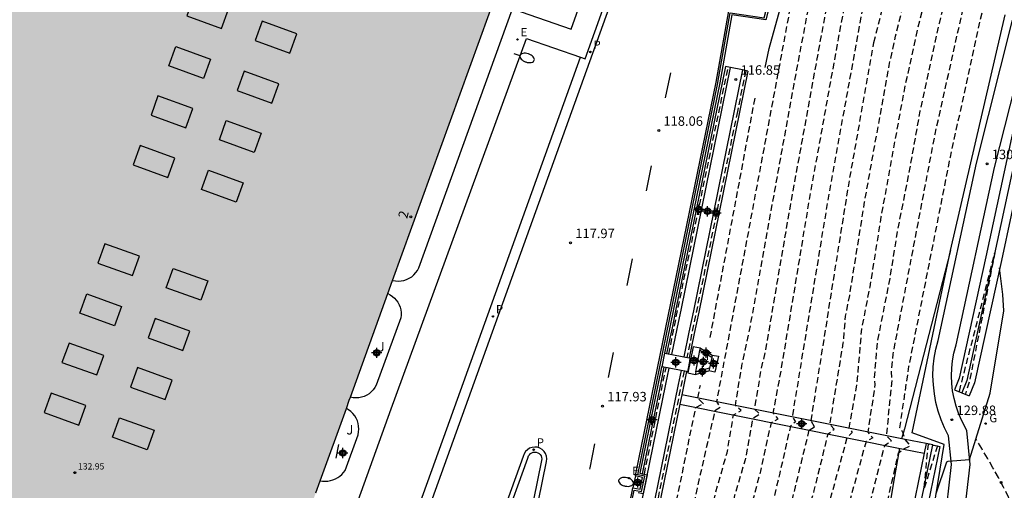
# Model space of a CAD drawing. Units: metres. Extents: x 577843 to 578195, y 4789789 to 4790041.
# Drawn here: x 577924 to 578002, y 4789855 to 4789892 of the extents above; entities that cross this region are included whole.
import ezdxf
from ezdxf.enums import TextEntityAlignment as Align

# ---------------------------------------------------------------- set-up
doc = ezdxf.new("R2010")
doc.units = ezdxf.units.M
doc.header["$MEASUREMENT"] = 0
doc.linetypes.add('TRAZOS_NORMALES', pattern=[0.75, 0.5, -0.25])
for name, color, linetype in [('020101', 3, 'CABEZA_TALUD'), ('020104', 34, 'Continuous'), ('020194', 31, 'TRAZOS_NORMALES'), ('020195', 30, 'TRAZOS_NORMALES'), ('020204', 9, 'Continuous'), ('020308', 9, 'Continuous'), ('050104', 4, 'Continuous'), ('060108', 9, 'Continuous'), ('060110', 9, 'Continuous'), ('060113', 4, 'Continuous'), ('060124', 9, 'Continuous'), ('060125', 1, 'Continuous'), ('060128', 7, 'TRAZOS_NORMALES'), ('060145', 9, 'Continuous'), ('070105', 6, 'Continuous'), ('070108', 9, 'VALLA'), ('080106', 1, 'Continuous'), ('080201', 9, 'Continuous'), ('080202', 9, 'Continuous'), ('080303', 9, 'Continuous'), ('080308', 9, 'Continuous'), ('090109', 9, 'Continuous'), ('100116', 71, 'Continuous'), ('100301', 7, 'Continuous'), ('210205', 4, 'Continuous'), ('210305', 4, 'Continuous'), ('220205', 1, 'Continuous'), ('220305', 1, 'Continuous'), ('230204', 9, 'Continuous'), ('230304', 9, 'Continuous'), ('250202', 9, 'Continuous'), ('260101', 9, 'Continuous'), ('270204', 9, 'Continuous'), ('270304', 9, 'Continuous'), ('990501', 21, 'Continuous'), ('Centroides', 1, 'Continuous')]:
    doc.layers.add(name, color=color, linetype=linetype)
doc.layers.add('020105', color=24, linetype='Continuous', lineweight=30)
doc.layers.add('080111', color=7, linetype='Continuous', lineweight=30)
doc.styles.add('ARIAL', font='arial.ttf')
doc.styles.add('ARIALI', font='ariali.ttf')
doc.styles.add('ROMANS', font='ROMANS')
doc.styles.get("Standard").update_dxf_attribs({"font": 'arial.ttf'})
doc.linetypes.add('CABEZA_TALUD', pattern='A,0.1,[204,DONOSTI.shx,S=0.15,R=0,X=0,Y=0],0,0.2', length=0.3)
doc.linetypes.add('VALLA', pattern='A,1,[200,DONOSTI.shx,S=0.1,R=0,X=0,Y=0],1', length=2)

# ---------------------------------------------------------------- blocks, each defined once
blk = doc.blocks.new('Centroide')
for points in [[(0.402, 0), (-0.402, 0)], [(0, -0.402), (0, 0.402)]]:
    blk.add_lwpolyline(points)
for radius in [0.256, 0.159]:
    blk.add_circle((0, 0), radius)
blk = doc.blocks.new('COTAPU')
blk.add_circle((0, 0), 0.075)
blk = doc.blocks.new('PLUVI3')
blk.add_circle((0, 0), 0.055)
blk = doc.blocks.new('REIND')
blk.add_circle((0, 0), 0.055)
blk = doc.blocks.new('FAREDI')
blk.add_line((0, 0), (0.5, 0))
blk.add_lwpolyline([(0.5, 0, 0.159986), (0.538, -0.117, 0.106322), (0.675, -0.238, 0.071006), (0.858, -0.309, 0.057309), (1.099, -0.337, 0.057309), (1.339, -0.309, 0.071006), (1.522, -0.238, 0.106322), (1.659, -0.117, 0.159986), (1.697, 0, 0.159986), (1.659, 0.117, 0.106322), (1.522, 0.238, 0.071006), (1.339, 0.309, 0.057309), (1.099, 0.337, 0.057309), (0.858, 0.309, 0.071006), (0.675, 0.238, 0.106322), (0.538, 0.117, 0.159986)], format="xyb", close=True)
blk = doc.blocks.new('REGELE')
blk.add_circle((0, 0), 0.055)
blk = doc.blocks.new('REGAS')
blk.add_circle((0, 0), 0.055)
blk = doc.blocks.new('PUNTO')
blk.add_circle((0, 0), 0.075)
blk = doc.blocks.new('BloquePortal')
blk.add_circle((0, 0), 0.075)
at = {"flags": 5}
blk.add_attdef('INDICE', text='', height=0.75, dxfattribs=at).set_placement((0, 0), align=Align.MIDDLE_CENTER)

msp = doc.modelspace()

# ---------------------------------------------------------------- hatches: boundary and pattern name
at = {"layer": '990501'}
h = msp.add_hatch(color=256, dxfattribs=at)
h.dxf.hatch_style = 1
h.paths.add_polyline_path([(577844.188, 4789790.447), (577924.281, 4789790.445), (577925.38, 4789793.5), (577932.06, 4789811.94), (577939.31, 4789831.96), (577950.07, 4789861.66), (577967.26, 4789909.14), (577947.55, 4789916.28), (577942.37, 4789918.16), (577932.31, 4789921.81), (577927.52, 4789923.55), (577901.22, 4789933.09), (577896.42, 4789934.83), (577895.2, 4789935.28), (577891.38, 4789924.69), (577854.92, 4789823.51), (577854.08, 4789821.19), (577853.7, 4789820.14), (577852.29, 4789816.23), (577851.92, 4789815.2), (577845.18, 4789796.46), (577844.188, 4789793.711)])

# ---------------------------------------------------------------- linework, layer by layer
at = {"layer": '020101'}
for points in [[(577997.69, 4789873.5), (577994.03, 4789859.41), (577993.809, 4789858.606)], [(577993.631, 4789857.864), (577993.24, 4789855.62), (577988.7, 4789828.5), (577987.24, 4789817.8), (577987.26, 4789808.31), (577988.3, 4789793.79), (577988.505, 4789790.444)]]:
    msp.add_lwpolyline(points, dxfattribs=at)
at = {"layer": '020104', "elevation": 119}
msp.add_lwpolyline([(577982.99, 4789888), (577983.33, 4789889.5), (577985.5, 4789897.4), (577986.5, 4789901.4)], dxfattribs=at)
at = {"layer": '020105', "elevation": 130}
msp.add_lwpolyline([(577996.54, 4789854.29), (577997.39, 4789856.78), (577997.5, 4789856.85), (577999.19, 4789856.96), (577999.69, 4789858.59), (578000.83, 4789862.22), (578001.9, 4789868.73), (578001.83, 4789870.02), (578001.57, 4789872.13)], dxfattribs=at)
at = {"layer": '020194', "flags": 128}
for points, elevation in [([(577973.781, 4789790.444), (577976.82, 4789805.13), (577980.45, 4789825.03), (577984.84, 4789846.03), (577986.48, 4789853.14), (577986.89, 4789854.51), (577987.99, 4789859), (577988.46, 4789859.36), (577988.13, 4789859.75), (577989.19, 4789866.17), (577989.37, 4789868.31), (577989.7, 4789869.96), (577990.88, 4789877.36), (577992.82, 4789888.16), (577993.33, 4789890.47), (577995.32, 4789898.41), (577996.57, 4789902.97), (577998.03, 4789909.11), (577999.26, 4789915.3), (577999.62, 4789917.97), (578001.63, 4789928.37), (578003.86, 4789936.79), (578004.8, 4789940.99), (578005.83, 4789947.09), (578006.44, 4789950.27), (578006.83, 4789953.47), (578006.97, 4789955.62), (578007, 4789957.78), (578006.96, 4789960.02), (578006.78, 4789963.53), (578006.43, 4789967.02), (578006.12, 4789969.34), (578005.73, 4789971.65), (578005.23, 4789973.91), (578004, 4789978.39), (578002.9, 4789981.69), (578002.08, 4789983.86), (578002.16, 4789984.58), (578002.49, 4789985.16), (578006.09, 4789984.25), (578007.4, 4789983.65), (578009.51, 4789980.73), (578008.26, 4789984.16), (578006.75, 4789987.44), (578005.72, 4789989.36), (578004.61, 4789991.23), (578004.23, 4789992.12), (578003.26, 4789993.85), (577997.25, 4790003.29), (577995.8, 4790006.55), (577994.5, 4790010.64), (577991.96, 4790016.74), (577990.87, 4790024.09), (577990.334, 4790025.224), (577989.608, 4790027.481), (577989.456, 4790027.875), (577989.428, 4790028.317), (577989.203, 4790029.206), (577989.032, 4790030.551), (577988.793, 4790032.868), (577988.833, 4790033.808), (577988.885, 4790034.275), (577989.462, 4790036.682), (577990.177, 4790038.468), (577990.416, 4790038.965), (577991.065, 4790040.313), (577991.134, 4790040.437)], 125.64), ([(577994.251, 4790040.437), (577993.362, 4790039.266), (577993.155, 4790038.893), (577992.687, 4790038.047), (577991.743, 4790035.735), (577991.361, 4790034.287), (577991.253, 4790031.472), (577991.287, 4790031.01), (577991.471, 4790028.323), (577991.572, 4790027.876), (577991.699, 4790027.43), (577992.286, 4790025.179), (577992.391, 4790024.757), (577992.467, 4790024.309), (577992.524, 4790024.148), (577992.8, 4790019.47), (577992.68, 4790017.54), (577993.53, 4790015.27), (577996.14, 4790009.42), (577996.65, 4790007.62), (577996.93, 4790006.92), (577997.52, 4790006.02), (577998.48, 4790003.85), (578004.11, 4789995.01), (578006.13, 4789991.27), (578007.69, 4789988.1), (578009.04, 4789984.83), (578010.19, 4789981.49), (578012.53, 4789972.79), (578010.73, 4789975.77), (578010.01, 4789976.34), (578009.91, 4789976.7), (578009.47, 4789977.28), (578008.78, 4789977.15), (578007.02, 4789977.35), (578006.54, 4789977.34), (578006.31, 4789976.99), (578007.08, 4789973.4), (578007.53, 4789970.69), (578007.76, 4789968.87), (578007.94, 4789967.05), (578008.41, 4789958.99), (578008.25, 4789955.59), (578007.97, 4789952.19), (578007.58, 4789948.8), (578007.07, 4789945.43), (578006.45, 4789942.08), (578005.08, 4789935.45), (578003.41, 4789929.14), (578001.29, 4789918.45), (578000.52, 4789913.91), (577999.56, 4789909.27), (577998.08, 4789902.91), (577996.75, 4789897.89), (577995.05, 4789890.97), (577994.03, 4789886.35), (577992.17, 4789876.17), (577991.28, 4789870.63), (577990.63, 4789867.31), (577990.26, 4789863.03), (577989.63, 4789859.45), (577989.89, 4789859.12), (577989.49, 4789858.7), (577987.94, 4789853.04), (577986.13, 4789844.89), (577981.24, 4789821.38), (577978.54, 4789806.28), (577975.254, 4789790.444)], 126.64), ([(577997.141, 4790040.437), (577996.04, 4790038.817), (577994.85, 4790036.914), (577993.971, 4790034.677), (577993.738, 4790033.723), (577993.685, 4790032.807), (577993.609, 4790026.792), (577994.101, 4790024.204), (577994.23, 4790021.8), (577994.24, 4790017.25), (577994.51, 4790015.43), (577995.35, 4790012.77), (577997.5, 4790008.68), (577998.07, 4790007.3), (577999.23, 4790005.49), (577999.72, 4790004.4), (578004.97, 4789996.16), (578007.45, 4789991.52), (578008.18, 4789989.99), (578009.51, 4789986.88), (578010.67, 4789983.69), (578011.19, 4789982.08), (578012.09, 4789978.81), (578014.31, 4789968.75), (578015.14, 4789964.35), (578013.36, 4789968.44), (578012.41, 4789968.53), (578010.27, 4789968.22), (578009.74, 4789968.08), (578009.41, 4789966.84), (578009.63, 4789963.98), (578009.76, 4789961.11), (578009.8, 4789958.23), (578009.71, 4789955.66), (578009.46, 4789952.44), (578009.11, 4789949.22), (578008.67, 4789946.02), (578008.12, 4789942.84), (578007.48, 4789939.67), (578006.77, 4789936.71), (578006.31, 4789934.12), (578005.2, 4789929.9), (578002.76, 4789917.91), (578001.6, 4789911.74), (577999.39, 4789902.09), (577996.77, 4789891.48), (577995.25, 4789884.53), (577994.44, 4789879.96), (577993.45, 4789874.99), (577992.87, 4789871.29), (577991.88, 4789866.32), (577991.64, 4789863.46), (577991.7, 4789862.9), (577991.13, 4789859.14), (577991.52, 4789858.69), (577990.99, 4789858.39), (577989.56, 4789853.2), (577987.41, 4789843.76), (577982.45, 4789819.86), (577980.26, 4789807.44), (577978.07, 4789796.63), (577976.761, 4789790.444)], 127.64), ([(577978.242, 4789790.444), (577979.81, 4789797.79), (577981.98, 4789808.59), (577983.67, 4789818.33), (577988.7, 4789842.62), (577990.89, 4789852.36), (577991.32, 4789853.55), (577992.48, 4789858.1), (577993.01, 4789858.46), (577992.62, 4789858.84), (577993.05, 4789863.22), (577993.01, 4789863.9), (577993.14, 4789865.32), (577996.46, 4789882.72), (577999.62, 4789896.85), (578000.42, 4789900.11), (578003.38, 4789913.06), (578006.98, 4789930.67), (578007.53, 4789932.78), (578008.15, 4789936.24), (578009.08, 4789940.6), (578009.9, 4789945.45), (578010.36, 4789948.7), (578010.75, 4789951.96), (578011.34, 4789958.09), (578012.37, 4789959.83), (578015.88, 4789959.42), (578016.72, 4789956.58), (578017.31, 4789954.31), (578017.39, 4789955.27), (578017.3, 4789955.43), (578016.85, 4789959.65), (578015.32, 4789970.05), (578014.81, 4789972.91), (578014.2, 4789975.75), (578013.49, 4789978.56), (578012.68, 4789981.35), (578011.77, 4789984.1), (578010.77, 4789986.82), (578009.67, 4789989.51), (578008.48, 4789992.15), (578007.19, 4789994.76), (578005.82, 4789997.31), (577999.2, 4790007.67), (577997.37, 4790010.78), (577996.2, 4790013.25), (577995.81, 4790016.95), (577995.862, 4790024.267), (577995.781, 4790024.718), (577995.496, 4790027.092), (577995.491, 4790027.57), (577995.639, 4790030.968), (577995.812, 4790032.193), (577995.934, 4790032.66), (577995.961, 4790033.133), (577996.175, 4790034.017), (577996.914, 4790035.776), (577997.624, 4790036.989), (577998.176, 4790037.759), (577998.833, 4790038.744), (577999.953, 4790040.437)], 128.64), ([(577992.34, 4789901.54), (577992.41, 4789899.85), (577991.44, 4789895.49), (577990.68, 4789892.52), (577988.05, 4789878.03), (577985.14, 4789860.34), (577985.4, 4789859.96), (577985, 4789859.6), (577984.16, 4789855.89), (577982.18, 4789847.76), (577977.4, 4789824.62), (577973.77, 4789804.96), (577970.782, 4789790.444)], 123.64), ([(577969.26, 4789790.444), (577972.44, 4789805.93), (577976, 4789824.8), (577980.82, 4789848.36), (577981.7, 4789852), (577982.06, 4789853.82), (577982.66, 4789856.06), (577983.5, 4789859.9), (577984.03, 4789860.19), (577983.64, 4789860.65), (577984.27, 4789864.01), (577986.51, 4789877.52), (577988.81, 4789890.29), (577990.809, 4789900.759)], 122.64), ([(577989.387, 4789900.064), (577989.15, 4789898.95), (577987.69, 4789891.92), (577984.97, 4789877.02), (577983.02, 4789865.6), (577982.65, 4789864.01), (577982.15, 4789860.95), (577982.6, 4789860.56), (577982, 4789860.2), (577981.42, 4789856.95), (577980.57, 4789854.11), (577980.04, 4789851.38), (577979.45, 4789848.95), (577975.28, 4789828.33), (577973.2, 4789817.55), (577971.85, 4789811), (577971.11, 4789806.91), (577968.18, 4789792.95), (577967.77, 4789790.58), (577967.742, 4789790.444)], 121.64), ([(577966.178, 4789790.444), (577966.61, 4789792.88), (577969.78, 4789807.88), (577979.09, 4789854.41), (577979.99, 4789857.51), (577980.5, 4789860.5), (577981.11, 4789860.86), (577980.65, 4789861.25), (577981.16, 4789864.4), (577981.77, 4789867.19), (577985.29, 4789886.67), (577986.98, 4789895.55), (577987.889, 4789899.394)], 120.64), ([(577975.371, 4789865.321), (577976.27, 4789869.75), (577980.08, 4789888.03)], 117.64), ([(577978.654, 4789866.634), (577982.22, 4789885.65)], 118.64), ([(577976.581, 4789863.968), (577969.15, 4789827.77), (577964.35, 4789804.7), (577961.482, 4789790.445)], 117.64)]:
    msp.add_lwpolyline(points, dxfattribs=dict(at, elevation=elevation))
at = {"layer": '020194'}
for points, elevation in [([(577981.62, 4789887.71), (577981.47, 4789887.74), (577980.8, 4789884.52), (577976.803, 4789865.052)], 117.64), ([(577973.44, 4789855.81), (577975.151, 4789864.238)], 117.64), ([(577963.208, 4789790.445), (577964.71, 4789798.59), (577977.51, 4789861.1), (577978.11, 4789861.39), (577977.66, 4789861.85), (577977.873, 4789862.855)], 118.64)]:
    msp.add_lwpolyline(points, dxfattribs=dict(at, elevation=elevation))
at = {"layer": '020195', "flags": 128}
for points, elevation in [([(577979.715, 4789790.444), (577981.54, 4789798.95), (577983.7, 4789809.74), (577984.89, 4789816.8), (577989.99, 4789841.49), (577993.56, 4789857.51), (577993.95, 4789857.8), (577994.51, 4789858.06), (577994.09, 4789858.55), (577993.94, 4789859.06), (577993.67, 4789859.49), (577994.39, 4789864.33), (577997.67, 4789880.91), (578001.45, 4789898.13), (578005.72, 4789916.83), (578008.22, 4789928.55), (578009.28, 4789934.33), (578010.49, 4789941.57), (578010.93, 4789944.47), (578011.19, 4789947.65), (578011.45, 4789948.23), (578012.03, 4789948.75), (578012.35, 4789948.95), (578016.04, 4789947.24), (578015.83, 4789940.99), (578017.02, 4789947.06), (578017.91, 4789951.57), (578018.19, 4789953.44), (578018.37, 4789955.95), (578018.37, 4789957.84), (578016.23, 4789973.31), (578015.87, 4789975.4), (578014.94, 4789979.53), (578014.39, 4789981.57), (578013.09, 4789985.59), (578011.53, 4789989.53), (578009.74, 4789993.36), (578006.36, 4789999.53), (578002.19, 4790005.37), (577997.77, 4790011.99), (577997.51, 4790012.7), (577997.37, 4790016.66), (577997.56, 4790018.87), (577997.624, 4790024.33), (577997.552, 4790024.649), (577997.496, 4790026.059), (577997.509, 4790026.481), (577997.441, 4790026.919), (577997.416, 4790027.38), (577997.442, 4790027.831), (577997.492, 4790028.263), (577997.514, 4790028.716), (577997.606, 4790029.172), (577997.649, 4790029.629), (577997.662, 4790030.127), (577997.73, 4790030.602), (577997.86, 4790031.047), (577998.263, 4790032.902), (577998.412, 4790033.336), (577999.215, 4790035.063), (578000.589, 4790037.144), (578001.032, 4790037.962), (578001.53, 4790038.673), (578002.817, 4790040.437)], 129.64), ([(577985.53, 4789895.67), (577979.15, 4789861.55), (577979.44, 4789861.1), (577979.01, 4789860.8), (577977.61, 4789854.7), (577974.04, 4789836.49), (577969.58, 4789814.21), (577965.05, 4789792.81), (577964.646, 4789790.445)], 119.64), ([(577998.38, 4789862.36), (578001.19, 4789873.32), (577999.18, 4789863.17), (577998.86, 4789862.16)], 129.64), ([(577996.64, 4789858.05), (577995.57, 4789854.61), (577995.94, 4789858.19), (577996.26, 4789858.1), (577996.64, 4789858.05)], 129.64)]:
    msp.add_lwpolyline(points, dxfattribs=dict(at, elevation=elevation))
at = {"layer": '020195', "elevation": 124.64}
msp.add_lwpolyline([(577972.307, 4789790.444), (577975.1, 4789803.98), (577978.8, 4789824.44), (577983.55, 4789847.16), (577986.49, 4789859.3), (577986.92, 4789859.55), (577986.64, 4789860.04), (577989.59, 4789878.54), (577991.61, 4789889.97), (577994.48, 4789901.33), (577994.27, 4789903.02)], dxfattribs=at)
at = {"layer": '050104'}
for points in [[(577979.86, 4789888.07), (577975.96, 4789869), (577975.63, 4789867.4), (577975.201, 4789865.357)], [(577975.61, 4789865.279), (577976.03, 4789867.3), (577976.37, 4789868.92), (577980.269, 4789887.987)], [(577981.219, 4789887.795), (577977.32, 4789868.73), (577976.97, 4789867.06), (577976.569, 4789865.094)], [(577981.64, 4789887.71), (577977.74, 4789868.64), (577977.39, 4789866.95), (577976.989, 4789865.014)], [(577960.25, 4789790.445), (577960.25, 4789790.445), (577961.53, 4789796.77), (577965.5, 4789815.84), (577970.59, 4789840.72), (577975.14, 4789862.93), (577975.39, 4789864.199)], [(577976.34, 4789864.018), (577976.12, 4789862.9), (577971.54, 4789840.53), (577966.45, 4789815.64), (577962.48, 4789796.57), (577961.24, 4789790.445)], [(577974.981, 4789864.277), (577974.71, 4789862.94), (577973.265, 4789855.849)], [(577976.769, 4789863.935), (577976.56, 4789862.89), (577976.4, 4789862.1)], [(577976.4, 4789862.1), (577976.246, 4789861.351)], [(577995.75, 4789858.23), (577994.09, 4789858.55), (577976.4, 4789862.1)], [(577976.246, 4789861.351), (577971.96, 4789840.44), (577966.87, 4789815.56), (577962.9, 4789796.48), (577961.678, 4789790.445)], [(577976.246, 4789861.351), (577993.95, 4789857.8), (577995.596, 4789857.481)]]:
    msp.add_lwpolyline(points, dxfattribs=at)
at = {"layer": '060108'}
for points in [[(577968.37, 4789888.819), (577968.74, 4789888.69), (577972.85, 4789900.12), (577973.2, 4789901.22), (577973.39, 4789902.34), (577973.43, 4789903.48), (577973.3, 4789904.61), (577973.01, 4789905.72), (577972.57, 4789906.77), (577971.99, 4789907.75), (577971.28, 4789908.64), (577970.45, 4789909.42), (577969.52, 4789910.07), (577968.5, 4789910.59), (577965.99, 4789911.53)], [(577953.502, 4789871.14), (577953.72, 4789871.1), (577953.95, 4789871.08), (577954.18, 4789871.1), (577954.4, 4789871.15), (577954.61, 4789871.22), (577954.82, 4789871.32), (577955.01, 4789871.44), (577955.18, 4789871.59), (577955.34, 4789871.76), (577955.47, 4789871.94), (577955.58, 4789872.14), (577963, 4789892.64), (577967.63, 4789891.03), (577971.41, 4789901.66)], [(577927.965, 4789790.445), (577928.69, 4789792.45), (577939.77, 4789823.24), (577942.9, 4789831.88), (577953.39, 4789860.98), (577964.11, 4789890.3), (577968.37, 4789888.819)], [(577953.125, 4789870.097), (577953.31, 4789870), (577953.49, 4789869.88), (577953.65, 4789869.74), (577953.79, 4789869.58), (577953.91, 4789869.41), (577954.01, 4789869.22), (577954.09, 4789869.03), (577954.14, 4789868.82), (577954.17, 4789868.61), (577954.17, 4789868.4), (577954.15, 4789868.19), (577952.21, 4789862.85), (577952.1, 4789862.66), (577951.96, 4789862.48), (577951.81, 4789862.32), (577951.64, 4789862.18), (577951.45, 4789862.07), (577951.24, 4789861.97), (577951.03, 4789861.91), (577950.82, 4789861.86), (577950.59, 4789861.85), (577950.37, 4789861.86), (577950.156, 4789861.899)], [(577947.762, 4789855.29), (577947.96, 4789855.26), (577948.17, 4789855.26), (577948.38, 4789855.27), (577948.58, 4789855.31), (577948.78, 4789855.37), (577948.97, 4789855.44), (577949.15, 4789855.54), (577949.32, 4789855.66), (577949.48, 4789855.79), (577949.62, 4789855.94), (577949.75, 4789856.1), (577950.77, 4789858.93), (577950.81, 4789859.15), (577950.83, 4789859.37), (577950.81, 4789859.6), (577950.77, 4789859.82), (577950.71, 4789860.03), (577950.61, 4789860.24), (577950.5, 4789860.43), (577950.36, 4789860.6), (577950.2, 4789860.76), (577950.02, 4789860.9), (577949.837, 4789861.016)]]:
    msp.add_lwpolyline(points, dxfattribs=at)
at = {"layer": '060110'}
for points in [[(577996.65, 4789846.76), (577997.76, 4789856.58), (577997.53, 4789858.84), (577997.21, 4789859.47), (577996.93, 4789860.12), (577996.71, 4789860.79), (577996.53, 4789861.48), (577996.4, 4789862.18), (577996.32, 4789862.88), (577996.29, 4789863.59), (577996.31, 4789864.3), (577996.39, 4789865), (577996.51, 4789865.7), (577996.69, 4789866.39), (577999.73, 4789880.43), (578002.6, 4789891.74)], [(577997.98, 4789845.67), (577999.24, 4789856.57), (577998.96, 4789859.26), (577998.54, 4789860.09), (577998.3, 4789860.64), (577998.12, 4789861.2), (577997.96, 4789861.8), (577997.85, 4789862.4), (577997.78, 4789862.99), (577997.76, 4789863.6), (577997.78, 4789864.2), (577997.84, 4789864.79), (577997.95, 4789865.39), (577998.12, 4789866.05), (578001.16, 4789880.09), (578004.03, 4789891.4)]]:
    msp.add_lwpolyline(points, dxfattribs=at)
at = {"layer": '060113'}
for points in [[(577965.99, 4789911.53), (577966.12, 4789911.92), (577968.66, 4789910.97), (577969.72, 4789910.42), (577970.7, 4789909.73), (577971.57, 4789908.91), (577972.32, 4789907.98), (577972.93, 4789906.95), (577973.39, 4789905.84), (577973.69, 4789904.68), (577973.83, 4789903.49), (577973.8, 4789902.3), (577973.6, 4789901.12), (577973.23, 4789899.97), (577958.54, 4789859.13), (577948.05, 4789830.03), (577944.92, 4789821.38), (577933.84, 4789790.6), (577933.784, 4789790.445)], [(577932.936, 4789790.445), (577933.09, 4789790.87), (577944.16, 4789821.65), (577947.29, 4789830.3), (577957.79, 4789859.4), (577968.37, 4789888.819)], [(578002.79, 4789883.78), (578000.47, 4789873), (577998.36, 4789863.42), (577997.99, 4789862.49)], [(578003.4, 4789883.63), (578001.09, 4789872.87), (577998.97, 4789863.23), (577998.578, 4789862.256)], [(578004.02, 4789883.49), (578001.71, 4789872.73), (577999.57, 4789863.05), (577999.17, 4789862.02)], [(577995.75, 4789858.23), (577995.596, 4789857.481)], [(577996.29, 4789858.12), (577995.75, 4789858.23)], [(577952.245, 4789790.445), (577955, 4789804.11), (577959.65, 4789827.11), (577965.7, 4789856.82), (577965.72, 4789857.03), (577965.69, 4789857.24), (577965.62, 4789857.44), (577965.5, 4789857.61), (577965.35, 4789857.76), (577965.17, 4789857.87), (577964.97, 4789857.94), (577964.76, 4789857.96), (577964.55, 4789857.93), (577964.35, 4789857.86), (577964.17, 4789857.75), (577964.02, 4789857.6), (577963.91, 4789857.42), (577963.84, 4789857.22), (577953.34, 4789828.12), (577950.21, 4789819.47), (577939.764, 4789790.445)], [(577995.596, 4789857.481), (577994.64, 4789852.82), (577991.63, 4789835.07), (577989.38, 4789820.77), (577989.2, 4789819.13), (577989.21, 4789813.49), (577989.32, 4789808.81), (577989.85, 4789797.98), (577990.399, 4789790.444)], [(577990.953, 4789790.444), (577990.4, 4789798.02), (577989.87, 4789808.83), (577989.76, 4789813.49), (577989.75, 4789819.1), (577989.92, 4789820.69), (577992.18, 4789834.98), (577995.18, 4789852.72), (577996.29, 4789858.12)], [(577996.29, 4789858.12), (577996.83, 4789858.01), (577995.72, 4789852.62), (577992.72, 4789834.89), (577990.47, 4789820.62), (577990.3, 4789819.07), (577990.31, 4789813.5), (577990.42, 4789808.85), (577990.95, 4789798.05), (577991.506, 4789790.444)]]:
    msp.add_lwpolyline(points, dxfattribs=at)
at = {"layer": '060124'}
for points in [[(577977.88, 4789865.79), (577977.3, 4789865.9), (577976.89, 4789863.82), (577977.47, 4789863.7)], [(577977.51, 4789863.9), (577977.84, 4789865.6)]]:
    msp.add_lwpolyline(points, dxfattribs=at)
at = {"layer": '060125'}
for points in [[(577975.029, 4789865.39), (577975.201, 4789865.357)], [(577975.201, 4789865.357), (577975.61, 4789865.279)], [(577975.61, 4789865.279), (577976.569, 4789865.094)], [(577976.569, 4789865.094), (577976.989, 4789865.014)], [(577976.989, 4789865.014), (577977.06, 4789865), (577976.85, 4789863.92), (577976.769, 4789863.935)], [(577974.981, 4789864.277), (577974.808, 4789864.31)], [(577975.39, 4789864.199), (577974.981, 4789864.277)], [(577976.34, 4789864.018), (577975.39, 4789864.199)], [(577976.769, 4789863.935), (577976.34, 4789864.018)]]:
    msp.add_lwpolyline(points, dxfattribs=at)
at = {"layer": '060128'}
msp.add_lwpolyline([(578004.59, 4789846.95), (578004.07, 4789850), (578003.73, 4789850.81), (578003.39, 4789851.62), (578003.03, 4789852.42), (578002.66, 4789853.21), (578002.28, 4789854), (578001.88, 4789854.78), (578001.47, 4789855.55), (578001.04, 4789856.32), (578000.61, 4789857.08), (578000.16, 4789857.83), (577999.7, 4789858.57), (577999.69, 4789858.57)], dxfattribs=at)
at = {"layer": '060145'}
msp.add_lwpolyline([(577972.74, 4789855.67), (577972.53, 4789854.74)], dxfattribs=at)
at = {"layer": '070105'}
for points in [[(577985.53, 4789901.41), (577983.05, 4789891.76), (577980.36, 4789892.15), (577979.4, 4789886.79), (577979.4, 4789886.78), (577975.029, 4789865.39)], [(577972.74, 4789855.67), (577972.8, 4789855.96), (577979.11, 4789886.84), (577980.12, 4789892.49)], [(577980.269, 4789887.987), (577979.86, 4789888.07)], [(577981.219, 4789887.795), (577980.269, 4789887.987)], [(577981.64, 4789887.71), (577981.219, 4789887.795)], [(577975.029, 4789865.39), (577974.808, 4789864.31)], [(577977.84, 4789865.6), (577977.88, 4789865.79)], [(577978.769, 4789865.051), (577977.84, 4789865.6)], [(577977.88, 4789865.79), (577978.81, 4789865.24)], [(577978.81, 4789865.24), (577979.3, 4789865.14), (577979.03, 4789863.89), (577978.54, 4789863.99)], [(577978.81, 4789865.24), (577978.769, 4789865.051)], [(577978.769, 4789865.051), (577978.583, 4789864.188)], [(577974.808, 4789864.31), (577974.8, 4789864.27), (577973.09, 4789855.89), (577973.265, 4789855.849)], [(577977.47, 4789863.7), (577978.54, 4789863.99)], [(577977.51, 4789863.9), (577977.47, 4789863.7)], [(577978.583, 4789864.188), (577977.51, 4789863.9)], [(577978.583, 4789864.188), (577978.54, 4789863.99)], [(577997.99, 4789862.49), (577998.578, 4789862.256)], [(577998.578, 4789862.256), (577999.17, 4789862.02)], [(577972.53, 4789854.74), (577973.11, 4789854.62), (577973.3, 4789855.54), (577972.74, 4789855.67)], [(577973.265, 4789855.849), (577973.65, 4789855.76), (577973.34, 4789854.26), (577972.955, 4789854.338)], [(577967.63, 4789831.06), (577972.46, 4789854.44), (577972.53, 4789854.74)]]:
    msp.add_lwpolyline(points, dxfattribs=at)
at = {"layer": '070108'}
for points in [[(577959.533, 4789790.445), (577962.01, 4789802.7), (577962.56, 4789805.48), (577963.14, 4789805.37), (577963.36, 4789806.57), (577962.8, 4789806.7), (577966.68, 4789825.68), (577967.56, 4789829.95), (577968.13, 4789829.85), (577968.35, 4789831.05), (577967.81, 4789831.17), (577972.63, 4789854.55), (577973.22, 4789854.43), (577973.47, 4789855.64), (577972.91, 4789855.77), (577974.65, 4789864.3), (577979.25, 4789886.79), (577979.25, 4789886.8), (577980.23, 4789892.31), (577982.93, 4789891.92), (577985.41, 4789901.56), (577985.57, 4789901.56)], [(577993.631, 4789835.171), (577994.71, 4789843.05), (577997.17, 4789858.15), (577994.64, 4789859.08), (577997.69, 4789873.5), (578002.02, 4789892.17)]]:
    msp.add_lwpolyline(points, dxfattribs=at)
at = {"layer": '080106'}
for points in [[(577937.75, 4789893.62), (577937.2, 4789892.08), (577939.96, 4789891.09), (577940.51, 4789892.62)], [(577943.17, 4789891.66), (577942.62, 4789890.13), (577945.37, 4789889.14), (577945.92, 4789890.67)], [(577936.33, 4789889.65), (577939.08, 4789888.66), (577938.53, 4789887.12), (577935.77, 4789888.12)], [(577941.74, 4789887.7), (577941.19, 4789886.17), (577943.94, 4789885.17), (577944.5, 4789886.71)], [(577934.92, 4789885.74), (577934.37, 4789884.21), (577937.12, 4789883.22), (577937.67, 4789884.75)], [(577940.33, 4789883.79), (577943.09, 4789882.8), (577942.54, 4789881.27), (577939.78, 4789882.26)], [(577933.5, 4789881.81), (577932.95, 4789880.28), (577935.71, 4789879.28), (577936.26, 4789880.82)], [(577938.92, 4789879.86), (577941.67, 4789878.87), (577941.12, 4789877.33), (577938.37, 4789878.33)], [(577930.7, 4789874.04), (577930.15, 4789872.51), (577932.91, 4789871.52), (577933.46, 4789873.05)], [(577936.12, 4789872.09), (577938.88, 4789871.1), (577938.32, 4789869.57), (577935.57, 4789870.56)], [(577929.28, 4789870.08), (577932.03, 4789869.09), (577931.48, 4789867.55), (577928.73, 4789868.55)], [(577934.69, 4789868.13), (577934.14, 4789866.6), (577936.9, 4789865.6), (577937.45, 4789867.14)], [(577927.88, 4789866.19), (577927.32, 4789864.65), (577930.08, 4789863.66), (577930.63, 4789865.2)], [(577933.29, 4789864.24), (577932.74, 4789862.7), (577935.5, 4789861.71), (577936.05, 4789863.25)], [(577926.45, 4789862.23), (577925.9, 4789860.7), (577928.65, 4789859.7), (577929.21, 4789861.24)], [(577931.87, 4789860.28), (577934.62, 4789859.29), (577934.07, 4789857.75), (577931.31, 4789858.75)]]:
    msp.add_lwpolyline(points, close=True, dxfattribs=at)
at = {"layer": '080111'}
for points in [[(577953.502, 4789871.14), (577967.26, 4789909.14)], [(577953.125, 4789870.097), (577953.502, 4789871.14)], [(577950.156, 4789861.899), (577953.125, 4789870.097)], [(577949.837, 4789861.016), (577950.07, 4789861.66), (577950.156, 4789861.899)], [(577947.762, 4789855.29), (577949.837, 4789861.016)], [(577947.414, 4789854.328), (577947.762, 4789855.29)]]:
    msp.add_lwpolyline(points, dxfattribs=at)
at = {"layer": '090109'}
msp.add_lwpolyline([(577949.21, 4789858.15), (577949, 4789857.08)], dxfattribs=at)
at = {"layer": '100116'}
for points in [[(577964.76, 4789857.56), (577964.88, 4789857.54), (577965, 4789857.51), (577965.1, 4789857.44), (577965.19, 4789857.36), (577965.26, 4789857.25), (577965.3, 4789857.14), (577965.32, 4789857.02), (577965.3, 4789856.88), (577959.25, 4789827.19), (577954.61, 4789804.19), (577952.39, 4789793.19), (577952.01, 4789793.328)], [(577958.82, 4789840.961), (577958.44, 4789841.08), (577964.22, 4789857.09), (577964.27, 4789857.25), (577964.34, 4789857.35), (577964.42, 4789857.44), (577964.53, 4789857.5), (577964.64, 4789857.54), (577964.76, 4789857.56)]]:
    msp.add_lwpolyline(points, dxfattribs=at)
at = {"layer": '260101'}
for points in [[(577975.11, 4789885.59), (577975.52, 4789887.58)], [(577973.61, 4789878.23), (577974.01, 4789880.2)], [(577972.08, 4789870.74), (577972.51, 4789872.84)], [(577970.59, 4789863.47), (577970.99, 4789865.43)], [(577969.12, 4789856.22), (577969.14, 4789856.31), (577969.52, 4789858.22)]]:
    msp.add_lwpolyline(points, dxfattribs=at)

# ---------------------------------------------------------------- block references
at = {"layer": '020204'}
for p in [(577980.68, 4789887.04, 116.85), (578000.57, 4789880.37, 130.26), (577997.78, 4789860.12, 129.88)]:
    msp.add_blockref('COTAPU', p, dxfattribs=at)
at = {"layer": '020204', "rotation": 1.266146075303958}
for p in [(577974.58, 4789883, 118.05), (577967.59, 4789874.12, 117.97), (577970.12, 4789861.19, 117.93), (578001.68, 4789855.15, 130.45)]:
    msp.add_blockref('COTAPU', p, dxfattribs=at)
at = {"layer": '080201', "rotation": 1.266146075303958}
msp.add_blockref('PUNTO', (577928.34, 4789855.93, 132.94), dxfattribs=at)
at = {"layer": '080202', "rotation": 55.2201117257929}
msp.add_blockref('BloquePortal', (577954.951, 4789876.181), dxfattribs=at)
at = {"layer": '210205', "rotation": 1.266146075303958}
for p in [(577969.16, 4789889.22, 118.11), (577961.44, 4789868.29, 118.08), (577964.67, 4789857.75, 117.89)]:
    msp.add_blockref('PLUVI3', p, dxfattribs=at)
at = {"layer": '220205', "rotation": 1.266146075303958}
for p in [(577963.39, 4789890.21, 118.22), (577972.23, 4789855.5, 117.89)]:
    msp.add_blockref('REGELE', p, dxfattribs=at)
at = {"layer": '230204'}
msp.add_blockref('REGAS', (578000.452, 4789859.81, 130.215), dxfattribs=at)
at = {"layer": '250202'}
for p, rotation in [((577963.11, 4789889.09), 341.91), ((577973.06, 4789854.98), 168.54)]:
    msp.add_blockref('FAREDI', p, dxfattribs=dict(at, rotation=rotation))
at = {"layer": '270204', "rotation": 1.266146075303958}
msp.add_blockref('REIND', (577978.05, 4789864.59, 118.63), dxfattribs=at)
at = {"layer": 'Centroides'}
for p in [(577977.757, 4789876.746), (577978.438, 4789876.613), (577979.123, 4789876.476), (577978.321, 4789865.423), (577975.937, 4789864.66), (577977.385, 4789864.807), (577978.921, 4789864.569), (577978.028, 4789863.946), (577974.041, 4789860.106), (577985.895, 4789859.805), (577972.921, 4789855.148)]:
    msp.add_blockref('Centroide', p, dxfattribs=at)
at = {"layer": 'Centroides', "rotation": 359.9987685839998}
for p in [(577952.239, 4789865.419), (577978.11, 4789864.7), (577949.566, 4789857.485)]:
    msp.add_blockref('Centroide', p, dxfattribs=at)

# ---------------------------------------------------------------- texts
at = {"layer": '020308', "style": 'ARIAL'}
for s, p in [('116.85', (577981.06, 4789887.42)), ('118.06', (577974.95, 4789883.38)), ('130.26', (578000.95, 4789880.74)), ('117.97', (577967.97, 4789874.49)), ('117.93', (577970.5, 4789861.57)), ('129.88', (577998.16, 4789860.49))]:
    msp.add_text(s, height=0.75, dxfattribs=at).set_placement(p)
at = {"layer": '080303', "style": 'ARIAL'}
msp.add_text('132.95', height=0.5, dxfattribs=at).set_placement((577928.59, 4789856.18))
at = {"layer": '080308', "style": 'ARIALI'}
msp.add_text('2', height=0.75, rotation=75.88596, dxfattribs=at).set_placement((577954.649, 4789875.994))
at = {"layer": '100301', "style": 'ARIAL'}
for p in [(577952.33, 4789865.52), (577949.84, 4789858.95)]:
    msp.add_text('J', height=0.75, dxfattribs=at).set_placement(p)
at = {"layer": '210305', "style": 'ROMANS'}
for p in [(577969.41, 4789889.47), (577961.69, 4789868.54), (577964.92, 4789858)]:
    msp.add_text('P', height=0.65, dxfattribs=at).set_placement(p)
at = {"layer": '220305', "style": 'ROMANS'}
for p in [(577963.64, 4789890.46), (577972.48, 4789855.75)]:
    msp.add_text('E', height=0.65, dxfattribs=at).set_placement(p)
at = {"layer": '230304', "style": 'ROMANS'}
msp.add_text('G', height=0.65, dxfattribs=at).set_placement((578000.758, 4789859.916))
at = {"layer": '270304', "style": 'ROMANS'}
msp.add_text('I', height=0.65, dxfattribs=at).set_placement((577978.3, 4789864.84))

doc.saveas('drawing.dxf')
